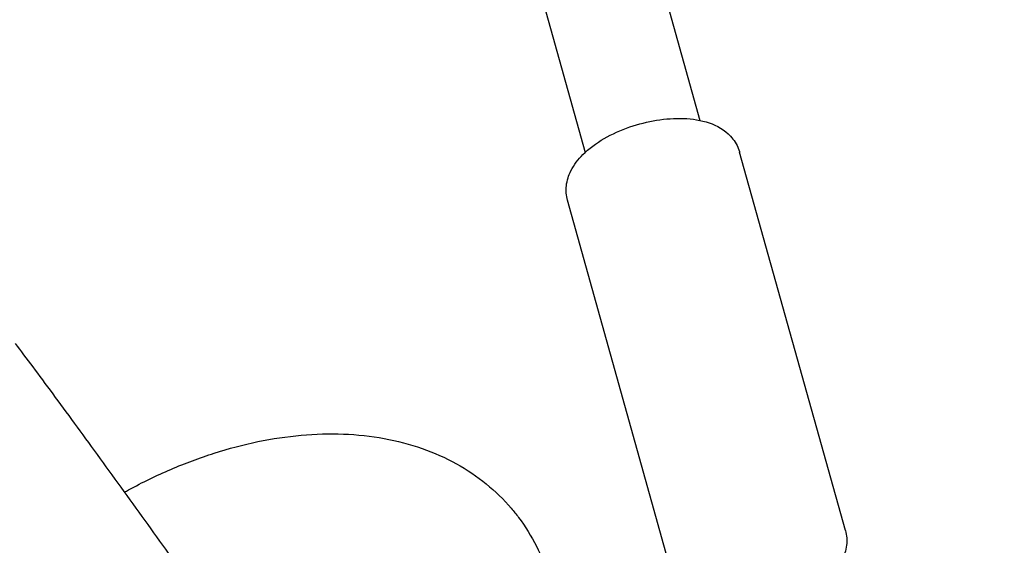
# Model space of a CAD drawing. Units: millimetres. Extents: x -10132 to 10924, y -8103 to 7518.
# Drawn here: x -152 to -20, y 191 to 262 of the extents above; entities that cross this region are included whole.
import ezdxf

# ---------------------------------------------------------------- set-up
doc = ezdxf.new("R2010")
doc.units = ezdxf.units.MM
doc.header["$LTSCALE"] = 20
doc.linetypes.add('HIDDEN', pattern=[9.525, 6.35, -3.175])
doc.layers.add('2d', color=230, linetype='Continuous')
doc.layers.add('CSA-No-EncroachmentZone_Hatch', color=20, linetype='HIDDEN')

msp = doc.modelspace()

# ---------------------------------------------------------------- hatches: boundary and pattern name
at = {"layer": 'CSA-No-EncroachmentZone_Hatch'}
h = msp.add_hatch(dxfattribs=at)
h.set_pattern_fill('ANSI31', color=256, scale=100)
h.set_pattern_definition([(307.875, (-5250.7, -6236.8), (250.6193, 194.926), [])])
edge = h.paths.add_edge_path()
edge.add_line((5105.2, 5612.09), (4675.54, 5665.16))
edge.add_arc((4453.99, 3739.2), 1938.66, 83.43773, 99.45295)
edge.add_line((4135.58, 5651.53), (4368.87, 7517.82))
edge.add_line((4368.87, 7517.82), (5898.66, 7326.6))
edge.add_line((5898.66, 7326.6), (5665.5, 5461.28))
edge.add_arc((4890.08, 3696.65), 1927.48, 66.2783, 83.59206)
edge = h.paths.add_edge_path()
edge.add_arc((-5566.41, -4434.37), 1830, 262.82156, 279.93424, ccw=False)
edge.add_line((-5795.09, -6250.03), (-6219.77, -6196.54))
edge.add_arc((-6030.8, -4376.32), 1830, 245.81572, 264.07281, ccw=False)
edge.add_line((-6780.5, -6045.71), (-7013.72, -7911.51))
edge.add_line((-7013.72, -7911.51), (-5483.93, -8102.73))
edge.add_line((-5483.93, -8102.73), (-5250.69, -6236.8))

# ---------------------------------------------------------------- linework, layer by layer
at = {"layer": '2d'}
for p, q in [((-219.51, 814.95), (-61.14, 248.42)), ((-234.92, 810.64), (-76.55, 244.11)), ((-41.58, 193.31), (-55.79, 244.14)), ((-64.69, 186.84), (-78.9, 237.68))]:
    msp.add_line(p, q, dxfattribs=at)
for points, knots in [([(-66.92, 734.27), (-65.59, 731.22), (-64.26, 728.16), (-58.94, 715.93), (-54.97, 706.76), (-40.08, 672.28), (-29.26, 646.93), (-7.62, 595.82), (3.2, 570.06), (27.82, 511.26), (41.6, 478.2), (75.39, 397.43), (95.46, 349.73), (130.5, 268.1), (145.31, 234.09), (170.75, 176.91), (181.25, 153.67), (194.72, 124.37), (197.55, 118.25), (200.39, 112.13)], [0, 0, 0, 0, 10.000002, 10.000002, 40.000047, 40.000047, 122.687059, 122.687059, 206.529942, 206.529942, 313.98693, 313.98693, 469.279063, 469.279063, 580.558401, 580.558401, 657.058633, 657.058633, 677.296719, 677.296719, 677.296719, 677.296719]), ([(79.54, 63.74), (78.23, 66.56), (76.93, 69.38), (71.45, 81.28), (67.29, 90.38), (54.63, 118.27), (46.2, 137.1), (28.91, 176.18), (20.06, 196.45), (1.42, 239.56), (-8.36, 262.41), (-29.59, 312.43), (-41.02, 339.6), (-67.94, 403.82), (-83.39, 440.87), (-118.53, 524.75), (-138.26, 571.55), (-161.32, 625.2), (-164.33, 632.18), (-167.35, 639.16)], [0.675175, 0.675175, 0.675175, 0.675175, 10.000006, 10.000006, 40.000157, 40.000157, 101.888545, 101.888545, 168.228532, 168.228532, 242.81768, 242.81768, 331.285213, 331.285213, 451.765293, 451.765293, 604.174234, 604.174234, 626.977649, 626.977649, 626.977649, 626.977649]), ([(-78.9, 237.68), (-79.08, 238.32), (-79.13, 239), (-78.98, 240.36), (-78.76, 241.03), (-78.05, 242.46), (-77.49, 243.18), (-76.03, 244.64), (-75.06, 245.36), (-72.92, 246.59), (-71.76, 247.11), (-69.38, 247.94), (-68.16, 248.24), (-65.73, 248.64), (-64.52, 248.72), (-62.14, 248.63), (-60.97, 248.45), (-58.83, 247.72), (-57.82, 247.17), (-56.56, 245.8), (-56.17, 245.21), (-55.93, 244.56)], [3.009443, 3.009443, 3.009443, 3.009443, 3.199432, 3.199432, 3.414078, 3.414078, 3.707524, 3.707524, 4.084854, 4.084854, 4.454855, 4.454855, 4.812834, 4.812834, 5.172825, 5.172825, 5.547816, 5.547816, 5.91071, 5.91071, 6.109404, 6.109404, 6.109404, 6.109404]), ([(-55.93, 244.56), (-55.92, 244.53), (-55.91, 244.5), (-55.89, 244.45), (-55.88, 244.42), (-55.86, 244.37), (-55.85, 244.34), (-55.83, 244.28), (-55.82, 244.25), (-55.81, 244.2), (-55.8, 244.17), (-55.79, 244.14)], [6.10940397, 6.10940397, 6.10940397, 6.10940397, 6.11773033, 6.11773033, 6.12605668, 6.12605668, 6.13438304, 6.13438304, 6.1427094, 6.1427094, 6.15103575, 6.15103575, 6.15103575, 6.15103575]), ([(-153.07, 218.43), (-151.64, 216.53), (-149.94, 214.24), (-146.2, 209.17), (-144.18, 206.4), (-139.99, 200.63), (-137.82, 197.63), (-133.55, 191.7), (-131.46, 188.77), (-127.53, 183.25), (-125.71, 180.67), (-122.51, 176.1), (-121.14, 174.12), (-118.93, 170.86), (-118.18, 169.76), (-117.35, 168.37), (-117.19, 168.12), (-116.82, 167.36), (-116.75, 167.2), (-116.54, 166.71), (-116.39, 166.37), (-116.16, 165.58), (-116.12, 165.41), (-116.07, 165.23)], [5.384357, 5.384357, 5.384357, 5.384357, 5.715008, 5.715008, 6.038381, 6.038381, 6.360191, 6.360191, 6.681776, 6.681776, 7.004073, 7.004073, 7.329399, 7.329399, 7.672307, 7.672307, 7.763144, 7.763144, 7.783537, 7.783537, 7.809759, 7.809759, 7.8157, 7.8157, 7.8157, 7.8157]), ([(-138.43, 198.47), (-138.24, 198.57), (-138.05, 198.68), (-136, 199.79), (-134.09, 200.71), (-130.25, 202.36), (-128.3, 203.09), (-124.41, 204.33), (-122.45, 204.85), (-118.55, 205.66), (-116.6, 205.95), (-112.76, 206.29), (-110.86, 206.35), (-107.14, 206.21), (-105.31, 206.01), (-101.79, 205.37), (-100.08, 204.92), (-96.84, 203.79), (-95.29, 203.1), (-92.42, 201.5), (-91.07, 200.59), (-88.61, 198.59), (-87.48, 197.49), (-86.13, 195.9), (-85.8, 195.49), (-85.48, 195.07)], [87.206382, 87.206382, 87.206382, 87.206382, 87.851452, 87.851452, 94.312376, 94.312376, 100.790892, 100.790892, 107.29312, 107.29312, 113.817322, 113.817322, 120.347375, 120.347375, 126.846121, 126.846121, 133.256525, 133.256525, 139.520246, 139.520246, 145.607822, 145.607822, 151.536159, 151.536159, 153.549229, 153.549229, 153.549229, 153.549229]), ([(-169.86, 205.82), (-168.57, 204.1), (-167.03, 202.03), (-163.56, 197.32), (-161.62, 194.67), (-157.57, 189.1), (-155.45, 186.18), (-151.26, 180.36), (-149.19, 177.46), (-145.3, 172.01), (-143.49, 169.44), (-140.32, 164.93), (-138.96, 162.97), (-136.88, 159.92), (-136.11, 158.78), (-135.63, 158.01), (-135.55, 157.88), (-135.55, 157.88)], [5.384357, 5.384357, 5.384357, 5.384357, 5.694159, 5.694159, 6.010621, 6.010621, 6.328747, 6.328747, 6.647178, 6.647178, 6.965025, 6.965025, 7.280397, 7.280397, 7.584397, 7.584397, 7.684266, 7.684266, 7.684266, 7.684266]), ([(-85.48, 195.07), (-84.57, 193.86), (-83.77, 192.57), (-82.39, 189.85), (-81.82, 188.42), (-80.92, 185.45), (-80.59, 183.91), (-80.17, 180.74), (-80.09, 179.1), (-80.17, 175.77), (-80.33, 174.05), (-80.69, 171.95), (-80.76, 171.56), (-80.84, 171.17)], [0, 0, 0, 0, 5.745172, 5.745172, 11.550851, 11.550851, 17.42996, 17.42996, 23.442852, 23.442852, 29.621319, 29.621319, 31.028, 31.028, 31.028, 31.028]), ([(-41.58, 193.31), (-41.4, 192.66), (-41.35, 191.98), (-41.51, 190.62), (-41.73, 189.95), (-42.44, 188.52), (-42.99, 187.81), (-43.83, 186.96), (-44.05, 186.76), (-44.28, 186.57)], [6.1510358, 6.1510358, 6.1510358, 6.1510358, 6.3410243, 6.3410243, 6.5556709, 6.5556709, 6.8491162, 6.8491162, 6.9439651, 6.9439651, 6.9439651, 6.9439651])]:
    msp.add_open_spline(points, degree=3, knots=knots, dxfattribs=at)

doc.saveas('drawing.dxf')
